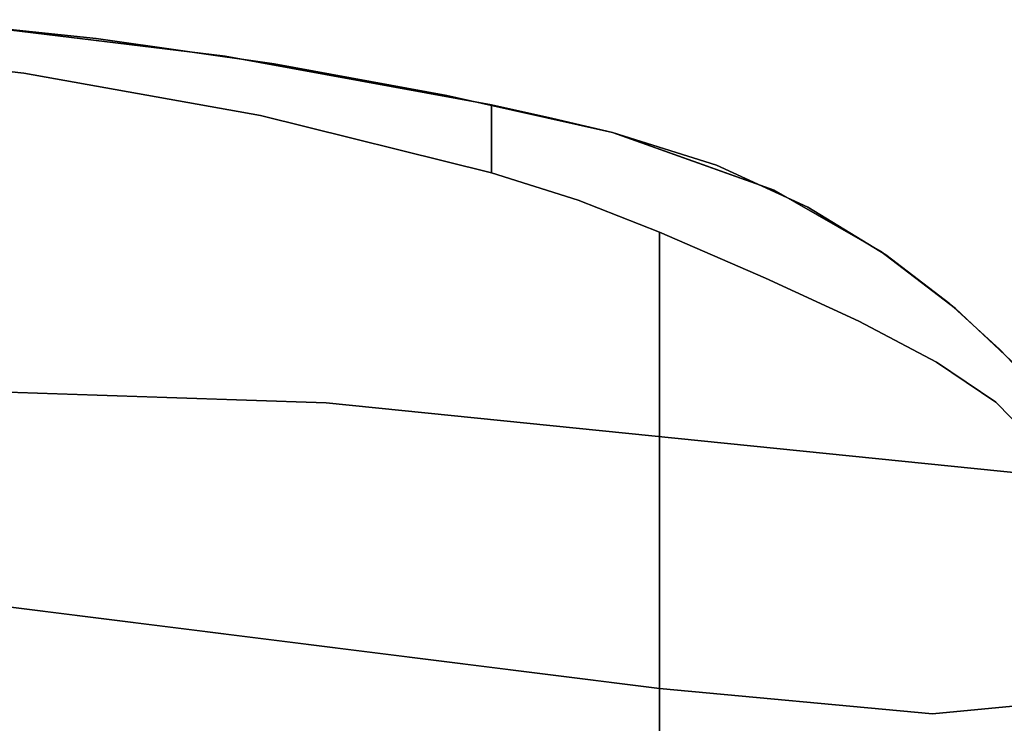
# Model space of a CAD drawing. Units: inches. Extents: x -1 to 176, y 0 to 135.
# Drawn here: x 95 to 100, y 98 to 101 of the extents above; entities that cross this region are included whole.
import ezdxf

# ---------------------------------------------------------------- set-up
doc = ezdxf.new("R2010")
doc.units = ezdxf.units.IN
doc.header["$MEASUREMENT"] = 0
doc.layers.add('SEAT-FABRIC', color=5, linetype='Continuous')

# ---------------------------------------------------------------- blocks, each defined once
blk = doc.blocks.new('6DWBBS40_0T')
at = {"layer": 'SEAT-FABRIC'}
for points, invisible_edges in [([(1.8068, 9.8548, 38.6406), (2.6921, 9.7639, 38.4629), (0.9286, 8.8201, 34.568)], 14), ([(2.0019, 9.8378, 39.2775), (3.319, 9.6775, 39.106), (1.8068, 9.8548, 38.6406)], 14), ([(1.8068, 9.8548, 38.6406), (3.319, 9.6775, 39.106), (2.6921, 9.7639, 38.4629)], 3), ([(2.342, 9.5956, 39.2415), (2.0019, 9.8378, 39.2775), (1.176, 9.7221, 39.3414)], 3), ([(2.0019, 9.8378, 39.2775), (2.342, 9.5956, 39.2415), (3.319, 9.6775, 39.106)], 3), ([(0.9286, 8.8201, 34.568), (2.6921, 9.7639, 38.4629), (3.5565, 9.64, 38.2156)], 13), ([(2.6921, 9.7639, 38.4629), (3.319, 9.6775, 39.106), (4.6111, 9.4411, 38.8525)], 13), ([(2.6921, 9.7639, 38.4629), (4.6111, 9.4411, 38.8525), (4.9086, 9.3753, 38.7702)], 13), ([(5.1974, 9.3072, 38.6622), (3.5565, 9.64, 38.2156), (2.6921, 9.7639, 38.4629)], 13), ([(5.1974, 9.3072, 38.6622), (2.6921, 9.7639, 38.4629), (4.9086, 9.3753, 38.7702)], 3), ([(1.176, 9.7221, 39.3414), (-0.4916, 8.0119, 34.799), (2.624, 7.7951, 34.4481)], 15), ([(2.624, 7.7951, 34.4481), (2.342, 9.5956, 39.2415), (1.176, 9.7221, 39.3414)], 13), ([(3.319, 9.6775, 39.106), (2.342, 9.5956, 39.2415), (3.4894, 9.39, 39.0774)], 13), ([(3.319, 9.6775, 39.106), (3.4894, 9.39, 39.0774), (4.6111, 9.4411, 38.8525)], 3), ([(0.9286, 8.8201, 34.568), (3.5565, 9.64, 38.2156), (4.3936, 9.4865, 37.9004)], 13), ([(3.5565, 9.64, 38.2156), (5.1974, 9.3072, 38.0097), (4.3936, 9.4865, 37.9004)], 3), ([(5.1974, 9.3072, 38.6622), (5.1974, 9.3072, 38.0097), (3.5565, 9.64, 38.2156)], 14), ([(2.342, 9.5956, 39.2415), (2.624, 7.7951, 34.4481), (3.4894, 9.39, 39.0774)], 3), ([(5.1974, 9.3072, 37.5194), (0.9286, 8.8201, 34.568), (4.3936, 9.4865, 37.9004)], 3), ([(4.3936, 9.4865, 37.9004), (5.1974, 9.3072, 38.0097), (5.1974, 9.3072, 37.7645)], 13), ([(4.7388, 9.4095, 37.7368), (4.3936, 9.4865, 37.9004), (5.1974, 9.3072, 37.7645)], 14), ([(4.6111, 9.1125, 38.8525), (4.6111, 9.4411, 38.8525), (3.4894, 9.39, 39.0774)], 2), ([(4.6111, 9.4411, 38.8525), (4.6111, 9.1125, 38.8525), (4.9086, 9.3753, 38.7702)], 2), ([(5.1974, 9.3072, 37.7645), (5.1974, 9.3072, 37.5194), (4.7388, 9.4095, 37.7368)], 12), ([(3.4894, 9.39, 39.0774), (2.624, 7.7951, 34.4481), (5.4258, 7.8193, 35.9082)], 15), ([(5.4258, 7.8193, 35.9082), (4.6111, 9.1125, 38.8525), (3.4894, 9.39, 39.0774)], 13), ([(4.6111, 9.1125, 38.8525), (5.0313, 8.9788, 38.7279), (4.9086, 9.3753, 38.7702)], 14), ([(5.1974, 9.3072, 38.6622), (4.9086, 9.3753, 38.7702), (5.0313, 8.9788, 38.7279)], 14), ([(5.9808, 9.0281, 36.7856), (0.9286, 8.8201, 34.568), (5.1974, 9.3072, 37.5194)], 3), ([(5.0313, 8.9788, 38.7279), (5.4258, 8.8236, 38.5552), (5.1974, 9.3072, 38.6622)], 14), ([(5.701, 9.1491, 38.3979), (5.1974, 9.3072, 38.6622), (5.4258, 8.8236, 38.5552)], 14), ([(5.4492, 9.2282, 38.53), (5.3932, 9.2375, 37.3359), (5.1974, 9.3072, 38.6622)], 3), ([(5.1974, 9.3072, 38.6622), (5.3932, 9.2375, 37.3359), (5.1974, 9.3072, 37.5194)], 1), ([(5.4492, 9.2282, 38.53), (5.5891, 9.1677, 37.1525), (5.3932, 9.2375, 37.3359)], 13), ([(5.701, 9.1491, 38.3979), (5.5891, 9.1677, 37.1525), (5.4492, 9.2282, 38.53)], 3), ([(5.4258, 8.8236, 38.5552), (5.9386, 8.6005, 38.2332), (5.701, 9.1491, 38.3979)], 14), ([(5.701, 9.1491, 38.3979), (5.9808, 9.0281, 36.7856), (5.5891, 9.1677, 37.1525)], 13), ([(5.9386, 8.6005, 38.2332), (6.1442, 8.9453, 38.0652), (5.701, 9.1491, 38.3979)], 13), ([(5.9808, 9.0281, 36.7856), (5.701, 9.1491, 38.3979), (5.9226, 9.0472, 38.2315)], 13), ([(4.6111, 9.1125, 38.8525), (5.4258, 7.8193, 35.9082), (5.0313, 8.9788, 38.7279)], 3), ([(5.9808, 9.0281, 36.7856), (6.4975, 8.7316, 35.8411), (0.9286, 8.8201, 34.568)], 14), ([(5.9226, 9.0472, 38.2315), (6.1442, 8.9453, 38.0652), (5.9808, 9.0281, 36.7856)], 14), ([(6.1442, 8.9453, 38.0652), (6.2392, 8.8799, 36.3133), (5.9808, 9.0281, 36.7856)], 13), ([(5.4258, 7.8193, 35.9082), (5.4258, 8.8236, 38.5552), (5.0313, 8.9788, 38.7279)], 12), ([(6.3921, 8.3918, 37.8235), (6.1442, 8.9453, 38.0652), (5.9386, 8.6005, 38.2332)], 3), ([(6.1442, 8.9453, 38.0652), (6.3921, 8.3918, 37.8235), (6.5225, 8.7146, 37.6749)], 3), ([(6.5225, 8.7146, 37.6749), (6.2392, 8.8799, 36.3133), (6.1442, 8.9453, 38.0652)], 3), ([(6.5225, 8.7146, 37.6749), (6.4975, 8.7316, 35.8411), (6.2392, 8.8799, 36.3133)], 13), ([(-0.0001, 8.1234, 30.4399), (0.9286, 8.8201, 34.568), (3.8086, 7.9954, 30.4562)], 3), ([(0.9286, 8.8201, 34.568), (6.8614, 8.4534, 34.8225), (3.8086, 7.9954, 30.4562)], 15), ([(6.8614, 8.4534, 34.8225), (0.9286, 8.8201, 34.568), (6.4975, 8.7316, 35.8411)], 3), ([(5.4258, 7.8193, 35.9082), (5.9386, 8.6005, 38.2332), (5.4258, 8.8236, 38.5552)], 1), ([(6.5225, 8.7146, 37.6749), (6.3921, 8.3918, 37.8235), (6.7692, 8.1926, 37.3384)], 13), ([(6.5225, 8.7146, 37.6749), (6.8342, 8.4766, 37.2336), (6.4975, 8.7316, 35.8411)], 14), ([(6.8342, 8.4766, 37.2336), (6.8614, 8.4534, 34.8225), (6.4975, 8.7316, 35.8411)], 13), ([(6.5225, 8.7146, 37.6749), (6.7692, 8.1926, 37.3384), (6.8342, 8.4766, 37.2336)], 3), ([(5.9386, 8.6005, 38.2332), (5.4258, 7.8193, 35.9082), (6.3921, 8.3918, 37.8235)], 3), ([(3.8086, 7.9954, 30.4562), (6.8614, 8.4534, 34.8225), (7.129, 8.201, 33.7678)], 13), ([(6.8342, 8.4766, 37.2336), (6.7692, 8.1926, 37.3384), (7.0562, 7.9985, 36.7933)], 13), ([(7.0562, 7.9985, 36.7933), (7.0767, 8.2542, 36.7434), (6.8342, 8.4766, 37.2336)], 13), ([(6.8614, 8.4534, 34.8225), (6.8342, 8.4766, 37.2336), (7.0767, 8.2542, 36.7434)], 13), ([(6.8614, 8.4534, 34.8225), (7.0767, 8.2542, 36.7434), (7.129, 8.201, 33.7678)], 3), ([(6.7692, 8.1926, 37.3384), (6.3921, 8.3918, 37.8235), (5.4258, 7.8193, 35.9082)], 14), ([(7.0767, 8.2542, 36.7434), (7.0562, 7.9985, 36.7933), (7.2434, 8.0777, 36.2057)], 3), ([(7.0767, 8.2542, 36.7434), (7.2434, 8.0777, 36.2057), (7.129, 8.201, 33.7678)], 14), ([(7.3305, 7.9764, 32.692), (3.8086, 7.9954, 30.4562), (7.129, 8.201, 33.7678)], 3), ([(6.7692, 8.1926, 37.3384), (5.4258, 7.8193, 35.9082), (5.4258, 7.0791, 33.1755)], 13), ([(6.7692, 8.1926, 37.3384), (5.4258, 7.0791, 33.1755), (7.0562, 7.9985, 36.7933)], 3), ([(-0.9427, 7.9184, 29.6906), (-0.0001, 8.1234, 30.4399), (3.8086, 7.9954, 30.4562)], 13), ([(7.2434, 7.8064, 36.2057), (7.2434, 8.0777, 36.2057), (7.0562, 7.9985, 36.7933)], 2), ([(3.8086, 7.9954, 30.4562), (7.6798, 7.4848, 30.0104), (-0.9427, 7.9184, 29.6906)], 15), ([(2.624, 7.7951, 34.4481), (-0.4916, 8.0119, 34.799), (1.8181, 7.062, 30.3302)], 15), ([(3.8086, 7.9954, 30.4562), (7.6, 7.6119, 30.505), (7.6798, 7.4848, 30.0104)], 12), ([(7.4835, 7.7801, 31.6033), (7.6, 7.6119, 30.505), (3.8086, 7.9954, 30.4562)], 12), ([(3.8086, 7.9954, 30.4562), (7.3305, 7.9764, 32.692), (7.4835, 7.7801, 31.6033)], 13), ([(5.4258, 7.0791, 33.1755), (7.2434, 7.8064, 36.2057), (7.0562, 7.9985, 36.7933)], 13), ([(0.0003, 7.5408, 29.0116), (-0.9427, 7.9184, 29.6906), (7.807, 7.2575, 29.5636)], 15), ([(7.807, 7.2575, 29.5636), (-0.9427, 7.9184, 29.6906), (7.6798, 7.4848, 30.0104)], 3), ([(2.9755, 6.917, 30.3473), (2.624, 7.7951, 34.4481), (1.8181, 7.062, 30.3302)], 3), ([(2.624, 7.7951, 34.4481), (5.4258, 7.0791, 33.1755), (5.4258, 7.8193, 35.9082)], 13), ([(2.624, 7.7951, 34.4481), (2.9755, 6.917, 30.3473), (5.4258, 7.0791, 33.1755)], 15), ([(5.4258, 7.0791, 33.1755), (6.7488, 6.4872, 30.3979), (7.2434, 7.8064, 36.2057)], 15), ([(7.5082, 7.446, 34.9622), (7.2434, 7.8064, 36.2057), (6.7488, 6.4872, 30.3979)], 14), ([(0.0003, 7.5408, 29.0116), (7.807, 7.2575, 29.5636), (7.9519, 6.945, 29.1777)], 13), ([(0.0859, 6.886, 28.3767), (0.0003, 7.5408, 29.0116), (7.9519, 6.945, 29.1777)], 15), ([(6.7488, 6.4872, 30.3979), (7.7498, 7.147, 33.698), (7.5082, 7.446, 34.9622)], 13), ([(7.9667, 6.9084, 32.4166), (7.7498, 7.147, 33.698), (6.7488, 6.4872, 30.3979)], 14), ([(2.9755, 6.917, 30.3473), (5.4258, 6.6101, 30.3835), (5.4258, 7.0791, 33.1755)], 12), ([(5.4258, 7.0791, 33.1755), (5.4258, 6.6101, 30.3835), (6.7488, 6.4872, 30.3979)], 12), ([(1.8181, 7.062, 30.3302), (0, 7.0324, 29.9335), (2.6844, 6.8724, 29.8584)], 15), ([(2.6844, 6.8724, 29.8584), (0, 7.0324, 29.9335), (2.0622, 6.75, 29.5125)], 15), ([(2.6844, 6.8724, 29.8584), (3.5412, 6.8461, 30.3556), (1.8181, 7.062, 30.3302)], 13), ([(7.9519, 6.945, 29.1777), (8.0883, 6.5592, 28.8613), (0.0859, 6.886, 28.3767)], 14), ([(0.0859, 6.886, 28.3767), (8.1937, 6.1115, 28.6243), (0, 6.0704, 27.9684)], 15), ([(8.1937, 6.1115, 28.6243), (0.0859, 6.886, 28.3767), (8.0883, 6.5592, 28.8613)], 3), ([(8.0281, 6.745, 31.4025), (7.9667, 6.9084, 32.4166), (6.7488, 6.4872, 30.3979)], 14), ([(2.6844, 6.8724, 29.8584), (2.0622, 6.75, 29.5125), (5.4258, 6.3558, 29.7122)], 15), ([(5.4258, 6.5153, 30.1334), (3.5412, 6.8461, 30.3556), (2.6844, 6.8724, 29.8584)], 15), ([(5.4258, 6.5153, 30.1334), (2.6844, 6.8724, 29.8584), (5.4258, 6.3558, 29.7122)], 3), ([(5.4258, 6.6101, 30.3835), (3.5412, 6.8461, 30.3556), (5.4258, 6.5153, 30.1334)], 2), ([(2.7379, 6.4827, 29.2653), (0, 6.7716, 29.4133), (-0.2734, 6.4348, 29.0439)], 15), ([(0, 6.7716, 29.4133), (2.7379, 6.4827, 29.2653), (2.0622, 6.75, 29.5125)], 15), ([(5.4258, 6.3558, 29.7122), (2.0622, 6.75, 29.5125), (2.7379, 6.4827, 29.2653)], 15), ([(8.0714, 6.6146, 30.3829), (8.0281, 6.745, 31.4025), (6.7488, 6.4872, 30.3979)], 2), ([(6.7488, 6.4872, 30.3979), (5.4258, 6.6101, 30.3835), (5.4258, 6.4948, 30.0793)], 12), ([(8.0714, 6.6146, 30.3829), (6.7488, 6.4872, 30.3979), (8.0938, 6.5405, 30.0503)], 2), ([(8.0938, 6.5405, 30.0503), (6.7433, 6.3519, 29.9473), (8.1329, 6.3965, 29.7427)], 3), ([(8.0938, 6.5405, 30.0503), (6.7488, 6.4872, 30.3979), (6.7433, 6.3519, 29.9473)], 15), ([(-0.2734, 6.4348, 29.0439), (2.7066, 6.0629, 28.9348), (2.7379, 6.4827, 29.2653)], 15), ([(5.4258, 6.0857, 29.4757), (2.7379, 6.4827, 29.2653), (2.7066, 6.0629, 28.9348)], 15), ([(5.4258, 6.0857, 29.4757), (5.4258, 6.3558, 29.7122), (2.7379, 6.4827, 29.2653)], 14), ([(6.7488, 6.4872, 30.3979), (5.4258, 6.4948, 30.0793), (6.7433, 6.3519, 29.9473)], 15), ([(6.7433, 6.3519, 29.9473), (5.4258, 6.4948, 30.0793), (5.4258, 6.3558, 29.7122)], 13)]:
    blk.add_3dface(points, dxfattribs=dict(at, invisible_edges=invisible_edges))

msp = doc.modelspace()

# ---------------------------------------------------------------- block references
msp.add_blockref('6DWBBS40_0T', (93.0017, 91.169))

doc.saveas('drawing.dxf')
